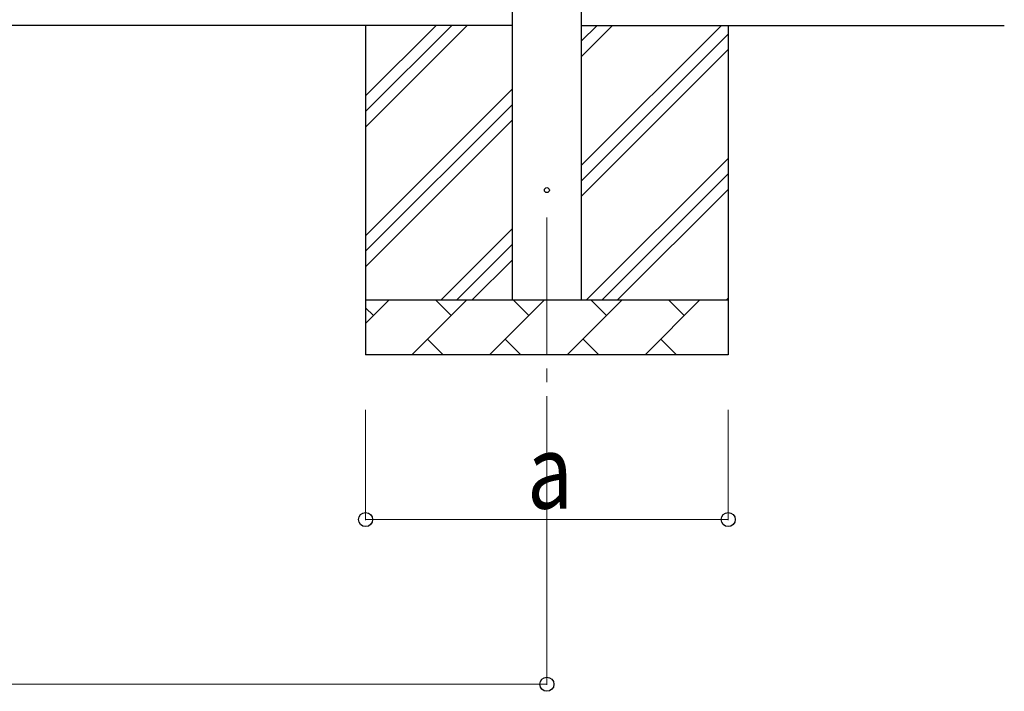
# Model space of a CAD drawing. Units: millimetres. Extents: x 0 to 25230, y 0 to 17820.
# Drawn here: x 6299 to 8091, y 1637 to 2860 of the extents above; entities that cross this region are included whole.
import ezdxf

# ---------------------------------------------------------------- set-up
doc = ezdxf.new("R2010")
doc.units = ezdxf.units.MM
doc.linetypes.add('YCENTER_1', pattern=[13, 10, -1, 1, -1])
for name, color, linetype, lineweight in [('YKK_12', 2, 'Continuous', 13), ('YKK_13', 4, 'Continuous', 30), ('YKK_A1', 4, 'Continuous', 30), ('YKK_D', 6, 'Continuous', 13)]:
    doc.layers.add(name, color=color, linetype=linetype, lineweight=lineweight)
doc.styles.add('text-b', font='extslim2.shx', dxfattribs={"width": 0.8, "bigfont": 'extfont2.shx'})

msp = doc.modelspace()

# ---------------------------------------------------------------- linework, layer by layer
at = {"layer": 'YKK_12', "linetype": 'YCENTER_1', "ltscale": 25}
msp.add_line((7258.7, 2499.5), (7258.7, 1999.5), dxfattribs=at)
at = {"layer": 'YKK_13'}
msp.add_circle((7258.7, 2549.5), 4.5, dxfattribs=at)
at = {"layer": 'YKK_A1'}
for p, q in [((7196.2, 2349.5), (7196.2, 5204.5)), ((7321.2, 5204.5), (7321.2, 2349.5)), ((7196.2, 2849.5), (2048.2, 2849.5)), ((7321.2, 2849.5), (8091.2, 2849.5))]:
    msp.add_line(p, q, dxfattribs=at)
at = {"layer": 'YKK_A1', "linetype": 'Continuous', "ltscale": 25}
for p, q in [((6928.7, 2849.5), (6928.7, 2249.5)), ((6928.7, 2664.4), (7113.7, 2849.5)), ((6928.7, 2692.7), (7085.4, 2849.5)), ((6928.7, 2721), (7057.2, 2849.5)), ((7321.2, 2594.4), (7576.3, 2849.5)), ((7321.2, 2792.3), (7378.3, 2849.5)), ((7321.2, 2820.6), (7350, 2849.5)), ((7588.7, 2849.5), (7588.7, 2249.5)), ((7321.2, 2566.1), (7588.7, 2833.6)), ((7321.2, 2537.8), (7588.7, 2805.3)), ((6928.7, 2466.4), (7196.2, 2733.9)), ((6928.7, 2438.1), (7196.2, 2705.6)), ((6928.7, 2409.8), (7196.2, 2677.3)), ((7330.8, 2349.5), (7588.7, 2607.3)), ((7359.1, 2349.5), (7588.7, 2579)), ((7387.4, 2349.5), (7588.7, 2550.7)), ((7066.3, 2349.5), (7196.2, 2479.4)), ((7094.6, 2349.5), (7196.2, 2451.1)), ((7122.8, 2349.5), (7196.2, 2422.8)), ((6928.7, 2349.5), (7588.7, 2349.5)), ((6928.7, 2306.6), (6971.6, 2349.5)), ((7013, 2249.5), (7113, 2349.5)), ((7084.4, 2320.9), (7055.9, 2349.5)), ((7154.4, 2249.5), (7254.4, 2349.5)), ((7225.9, 2320.9), (7197.3, 2349.5)), ((7295.8, 2249.5), (7395.8, 2349.5)), ((7367.3, 2320.9), (7338.7, 2349.5)), ((7437.3, 2249.5), (7537.3, 2349.5)), ((7508.7, 2320.9), (7480.2, 2349.5)), ((7585.4, 2349.5), (7588.7, 2352.7)), ((6943, 2320.9), (6928.7, 2335.2)), ((7041.5, 2278), (7070.1, 2249.5)), ((7183, 2278), (7211.5, 2249.5)), ((7324.4, 2278), (7352.9, 2249.5)), ((7465.8, 2278), (7494.4, 2249.5)), ((7588.7, 2249.5), (6928.7, 2249.5))]:
    msp.add_line(p, q, dxfattribs=at)
at = {"layer": 'YKK_D'}
for p, q in [((6928.7, 2149.5), (6928.7, 1948.5)), ((7258.7, 2149.5), (7258.7, 1648.5)), ((7588.7, 2149.5), (7588.7, 1948.5)), ((7588.7, 1949.5), (6928.7, 1949.5)), ((1985.7, 1649.5), (7258.7, 1649.5))]:
    msp.add_line(p, q, dxfattribs=at)
at = {"layer": 'YKK_D', "linetype": 'ByBlock', "lineweight": -2}
for centre in [(6928.7, 1949.5), (7588.7, 1949.5), (7258.7, 1649.5)]:
    msp.add_circle(centre, 12.8, dxfattribs=at)

# ---------------------------------------------------------------- texts
at = {"layer": 'YKK_D', "style": 'text-b', "width": 0.8}
msp.add_text('a', height=135, dxfattribs=at).set_placement((7222.7, 1969.5))

doc.saveas('drawing.dxf')
